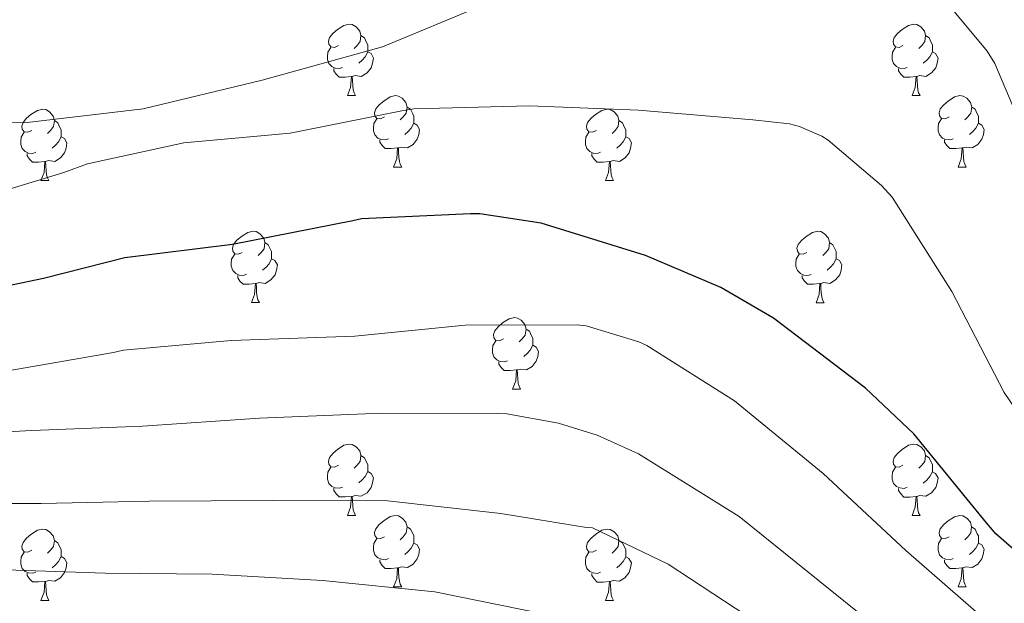
# Model space of a CAD drawing. Units: metres. Extents: x 579359 to 583849, y 4721552 to 4724575.
# Drawn here: x 583467 to 583606, y 4722702 to 4722784 of the extents above; entities that cross this region are included whole.
import ezdxf

# ---------------------------------------------------------------- set-up
doc = ezdxf.new("R2010")
doc.units = ezdxf.units.M
doc.header["$MEASUREMENT"] = 0
for name, color, linetype, lineweight in [('Level 36', 19, 'Continuous', 40), ('Level 4', 36, 'Continuous', 30), ('Level 5', 36, 'Continuous', 0)]:
    doc.layers.add(name, color=color, linetype=linetype, lineweight=lineweight)

msp = doc.modelspace()

# ---------------------------------------------------------------- linework, layer by layer
at = {"layer": 'Level 36', "color": 92, "linetype": 'Continuous', "lineweight": 0}
for points in [[(583512.22, 4722780.76, 0.01), (583511.69, 4722780.49, 0.01), (583511.16, 4722780.55, 0.01), (583510.89, 4722780.92, 0.01), (583510.84, 4722781.34, 0.01), (583511, 4722781.86, 0.01), (583511.48, 4722782.46, 0.01), (583512.11, 4722782.99, 0.01), (583513.01, 4722783.57, 0.01), (583513.76, 4722783.73, 0.01), (583514.18, 4722783.68, 0.01), (583514.71, 4722783.36, 0.01), (583515.24, 4722782.78, 0.01), (583515.4, 4722782.14, 0.01), (583515.29, 4722781.29, 0.01), (583514.87, 4722780.76, 0.01), (583514.45, 4722780.33, 0.01)], [(583591.55, 4722780.76, 0.01), (583591.02, 4722780.49, 0.01), (583590.49, 4722780.55, 0.01), (583590.22, 4722780.92, 0.01), (583590.17, 4722781.34, 0.01), (583590.33, 4722781.86, 0.01), (583590.81, 4722782.46, 0.01), (583591.44, 4722782.99, 0.01), (583592.34, 4722783.57, 0.01), (583593.09, 4722783.73, 0.01), (583593.51, 4722783.68, 0.01), (583594.04, 4722783.36, 0.01), (583594.57, 4722782.78, 0.01), (583594.73, 4722782.14, 0.01), (583594.62, 4722781.29, 0.01), (583594.2, 4722780.76, 0.01), (583593.78, 4722780.33, 0.01)], [(583515.4, 4722782.14, 0.01), (583515.88, 4722781.82, 0.01), (583516.19, 4722781.18, 0.01), (583516.35, 4722780.86, 0.01), (583516.35, 4722780.28, 0.01), (583516.35, 4722779.86, 0.01), (583515.98, 4722779.17, 0.01), (583515.56, 4722778.69, 0.01), (583515.08, 4722778.27, 0.01)], [(583594.73, 4722782.14, 0.01), (583595.21, 4722781.82, 0.01), (583595.52, 4722781.18, 0.01), (583595.68, 4722780.86, 0.01), (583595.68, 4722780.28, 0.01), (583595.68, 4722779.86, 0.01), (583595.31, 4722779.17, 0.01), (583594.89, 4722778.69, 0.01), (583594.41, 4722778.27, 0.01)], [(583512.8, 4722777.68, 0.01), (583512.38, 4722777.52, 0.01), (583511.79, 4722777.58, 0.01), (583511.32, 4722777.79, 0.01), (583510.89, 4722778.21, 0.01), (583510.68, 4722778.8, 0.01), (583510.68, 4722779.22, 0.01), (583510.73, 4722779.8, 0.01), (583511.16, 4722780.49, 0.01)], [(583592.13, 4722777.68, 0.01), (583591.71, 4722777.52, 0.01), (583591.12, 4722777.58, 0.01), (583590.65, 4722777.79, 0.01), (583590.22, 4722778.21, 0.01), (583590.01, 4722778.8, 0.01), (583590.01, 4722779.22, 0.01), (583590.06, 4722779.8, 0.01), (583590.49, 4722780.49, 0.01)], [(583516.35, 4722779.86, 0.01), (583516.81, 4722779.61, 0.01), (583517.15, 4722778.99, 0.01), (583517.04, 4722778.27, 0.01), (583516.83, 4722777.63, 0.01), (583516.25, 4722776.89, 0.01), (583515.45, 4722776.41, 0.01), (583514.6, 4722776.51, 0.01), (583514.17, 4722776.38, 0.01)], [(583595.68, 4722779.86, 0.01), (583596.14, 4722779.61, 0.01), (583596.48, 4722778.99, 0.01), (583596.37, 4722778.27, 0.01), (583596.16, 4722777.63, 0.01), (583595.57, 4722776.89, 0.01), (583594.78, 4722776.41, 0.01), (583593.93, 4722776.51, 0.01), (583593.5, 4722776.38, 0.01)], [(583514.06, 4722776.38, 0.01), (583513.17, 4722776.3, 0.01), (583512.33, 4722776.3, 0.01), (583511.9, 4722776.73, 0.01), (583511.58, 4722777.2, 0.01), (583511.58, 4722777.52, 0.01)], [(583593.39, 4722776.38, 0.01), (583592.5, 4722776.3, 0.01), (583591.65, 4722776.3, 0.01), (583591.23, 4722776.73, 0.01), (583590.91, 4722777.2, 0.01), (583590.91, 4722777.52, 0.01)], [(583513.52, 4722773.7, 0.01), (583513.95, 4722774.86, 0.01), (583514.06, 4722776.38, 0.01), (583514.17, 4722776.38, 0.01), (583514.21, 4722775.8, 0.01), (583514.24, 4722775.11, 0.01), (583514.31, 4722774.5, 0.01), (583514.43, 4722774.1, 0.01), (583514.64, 4722773.7, 0.01)], [(583592.85, 4722773.7, 0.01), (583593.28, 4722774.86, 0.01), (583593.39, 4722776.38, 0.01), (583593.5, 4722776.38, 0.01), (583593.53, 4722775.8, 0.01), (583593.57, 4722775.11, 0.01), (583593.64, 4722774.5, 0.01), (583593.75, 4722774.1, 0.01), (583593.97, 4722773.7, 0.01)], [(583513.52, 4722773.7, 0.01), (583514.64, 4722773.7, 0.01)], [(583518.69, 4722770.72, 0.01), (583518.16, 4722770.46, 0.01), (583517.63, 4722770.51, 0.01), (583517.37, 4722770.88, 0.01), (583517.31, 4722771.31, 0.01), (583517.47, 4722771.83, 0.01), (583517.95, 4722772.42, 0.01), (583518.59, 4722772.95, 0.01), (583519.49, 4722773.54, 0.01), (583520.23, 4722773.7, 0.01), (583520.66, 4722773.64, 0.01), (583521.19, 4722773.33, 0.01), (583521.72, 4722772.74, 0.01), (583521.88, 4722772.1, 0.01), (583521.77, 4722771.25, 0.01), (583521.34, 4722770.72, 0.01), (583520.92, 4722770.3, 0.01)], [(583592.85, 4722773.7, 0.01), (583593.97, 4722773.7, 0.01)], [(583598.02, 4722770.72, 0.01), (583597.49, 4722770.46, 0.01), (583596.96, 4722770.51, 0.01), (583596.69, 4722770.88, 0.01), (583596.64, 4722771.31, 0.01), (583596.8, 4722771.83, 0.01), (583597.28, 4722772.42, 0.01), (583597.91, 4722772.95, 0.01), (583598.81, 4722773.54, 0.01), (583599.56, 4722773.7, 0.01), (583599.99, 4722773.64, 0.01), (583600.51, 4722773.33, 0.01), (583601.05, 4722772.74, 0.01), (583601.21, 4722772.1, 0.01), (583601.09, 4722771.25, 0.01), (583600.67, 4722770.72, 0.01), (583600.25, 4722770.3, 0.01)], [(583521.88, 4722772.1, 0.01), (583522.35, 4722771.79, 0.01), (583522.67, 4722771.15, 0.01), (583522.83, 4722770.83, 0.01), (583522.83, 4722770.25, 0.01), (583522.83, 4722769.82, 0.01), (583522.46, 4722769.13, 0.01), (583522.04, 4722768.65, 0.01), (583521.56, 4722768.23, 0.01)], [(583601.21, 4722772.1, 0.01), (583601.68, 4722771.79, 0.01), (583601.99, 4722771.15, 0.01), (583602.15, 4722770.83, 0.01), (583602.15, 4722770.25, 0.01), (583602.15, 4722769.82, 0.01), (583601.79, 4722769.13, 0.01), (583601.37, 4722768.65, 0.01), (583600.89, 4722768.23, 0.01)], [(583469.14, 4722768.82, 0.01), (583468.61, 4722768.55, 0.01), (583468.08, 4722768.61, 0.01), (583467.81, 4722768.98, 0.01), (583467.76, 4722769.4, 0.01), (583467.92, 4722769.92, 0.01), (583468.4, 4722770.52, 0.01), (583469.03, 4722771.05, 0.01), (583469.93, 4722771.63, 0.01), (583470.68, 4722771.79, 0.01), (583471.1, 4722771.74, 0.01), (583471.63, 4722771.42, 0.01), (583472.16, 4722770.84, 0.01), (583472.32, 4722770.2, 0.01), (583472.21, 4722769.35, 0.01), (583471.79, 4722768.82, 0.01), (583471.37, 4722768.39, 0.01)], [(583519.28, 4722767.64, 0.01), (583518.85, 4722767.48, 0.01), (583518.27, 4722767.54, 0.01), (583517.79, 4722767.75, 0.01), (583517.37, 4722768.18, 0.01), (583517.15, 4722768.76, 0.01), (583517.15, 4722769.18, 0.01), (583517.21, 4722769.77, 0.01), (583517.63, 4722770.46, 0.01)], [(583548.47, 4722768.82, 0.01), (583547.94, 4722768.55, 0.01), (583547.41, 4722768.61, 0.01), (583547.14, 4722768.98, 0.01), (583547.09, 4722769.4, 0.01), (583547.25, 4722769.92, 0.01), (583547.73, 4722770.52, 0.01), (583548.36, 4722771.05, 0.01), (583549.26, 4722771.63, 0.01), (583550.01, 4722771.79, 0.01), (583550.43, 4722771.74, 0.01), (583550.96, 4722771.42, 0.01), (583551.49, 4722770.84, 0.01), (583551.65, 4722770.2, 0.01), (583551.54, 4722769.35, 0.01), (583551.12, 4722768.82, 0.01), (583550.7, 4722768.39, 0.01)], [(583598.61, 4722767.64, 0.01), (583598.18, 4722767.48, 0.01), (583597.59, 4722767.54, 0.01), (583597.12, 4722767.75, 0.01), (583596.69, 4722768.18, 0.01), (583596.48, 4722768.76, 0.01), (583596.48, 4722769.18, 0.01), (583596.53, 4722769.77, 0.01), (583596.96, 4722770.46, 0.01)], [(583472.32, 4722770.2, 0.01), (583472.8, 4722769.88, 0.01), (583473.11, 4722769.24, 0.01), (583473.27, 4722768.92, 0.01), (583473.27, 4722768.34, 0.01), (583473.27, 4722767.92, 0.01), (583472.9, 4722767.23, 0.01), (583472.48, 4722766.75, 0.01), (583472, 4722766.33, 0.01)], [(583522.83, 4722769.82, 0.01), (583523.28, 4722769.57, 0.01), (583523.63, 4722768.96, 0.01), (583523.52, 4722768.23, 0.01), (583523.31, 4722767.59, 0.01), (583522.72, 4722766.85, 0.01), (583521.93, 4722766.37, 0.01), (583521.08, 4722766.48, 0.01), (583520.65, 4722766.35, 0.01)], [(583551.65, 4722770.2, 0.01), (583552.13, 4722769.88, 0.01), (583552.44, 4722769.24, 0.01), (583552.6, 4722768.92, 0.01), (583552.6, 4722768.34, 0.01), (583552.6, 4722767.92, 0.01), (583552.23, 4722767.23, 0.01), (583551.81, 4722766.75, 0.01), (583551.33, 4722766.33, 0.01)], [(583602.15, 4722769.82, 0.01), (583602.61, 4722769.57, 0.01), (583602.95, 4722768.96, 0.01), (583602.85, 4722768.23, 0.01), (583602.63, 4722767.59, 0.01), (583602.05, 4722766.85, 0.01), (583601.25, 4722766.37, 0.01), (583600.41, 4722766.48, 0.01), (583599.97, 4722766.35, 0.01)], [(583469.72, 4722765.74, 0.01), (583469.3, 4722765.58, 0.01), (583468.71, 4722765.64, 0.01), (583468.24, 4722765.85, 0.01), (583467.81, 4722766.27, 0.01), (583467.6, 4722766.86, 0.01), (583467.6, 4722767.28, 0.01), (583467.65, 4722767.86, 0.01), (583468.08, 4722768.55, 0.01)], [(583473.27, 4722767.92, 0.01), (583473.73, 4722767.67, 0.01), (583474.07, 4722767.05, 0.01), (583473.96, 4722766.33, 0.01), (583473.75, 4722765.69, 0.01), (583473.17, 4722764.95, 0.01), (583472.37, 4722764.47, 0.01), (583471.52, 4722764.57, 0.01), (583471.09, 4722764.44, 0.01)], [(583549.05, 4722765.74, 0.01), (583548.63, 4722765.58, 0.01), (583548.04, 4722765.64, 0.01), (583547.57, 4722765.85, 0.01), (583547.14, 4722766.27, 0.01), (583546.93, 4722766.86, 0.01), (583546.93, 4722767.28, 0.01), (583546.98, 4722767.86, 0.01), (583547.41, 4722768.55, 0.01)], [(583552.6, 4722767.92, 0.01), (583553.06, 4722767.67, 0.01), (583553.4, 4722767.05, 0.01), (583553.29, 4722766.33, 0.01), (583553.08, 4722765.69, 0.01), (583552.5, 4722764.95, 0.01), (583551.7, 4722764.47, 0.01), (583550.85, 4722764.57, 0.01), (583550.42, 4722764.44, 0.01)], [(583520.54, 4722766.35, 0.01), (583519.65, 4722766.26, 0.01), (583518.8, 4722766.26, 0.01), (583518.38, 4722766.69, 0.01), (583518.06, 4722767.17, 0.01), (583518.06, 4722767.48, 0.01)], [(583519.99, 4722763.66, 0.01), (583520.43, 4722764.82, 0.01), (583520.54, 4722766.35, 0.01), (583520.65, 4722766.35, 0.01), (583520.68, 4722765.76, 0.01), (583520.72, 4722765.08, 0.01), (583520.79, 4722764.46, 0.01), (583520.9, 4722764.06, 0.01), (583521.12, 4722763.66, 0.01)], [(583599.87, 4722766.35, 0.01), (583598.97, 4722766.26, 0.01), (583598.13, 4722766.26, 0.01), (583597.71, 4722766.69, 0.01), (583597.39, 4722767.17, 0.01), (583597.39, 4722767.48, 0.01)], [(583599.32, 4722763.66, 0.01), (583599.75, 4722764.82, 0.01), (583599.87, 4722766.35, 0.01), (583599.97, 4722766.35, 0.01), (583600.01, 4722765.76, 0.01), (583600.05, 4722765.08, 0.01), (583600.11, 4722764.46, 0.01), (583600.23, 4722764.06, 0.01), (583600.45, 4722763.66, 0.01)], [(583470.98, 4722764.44, 0.01), (583470.09, 4722764.36, 0.01), (583469.25, 4722764.36, 0.01), (583468.82, 4722764.79, 0.01), (583468.5, 4722765.26, 0.01), (583468.5, 4722765.58, 0.01)], [(583550.31, 4722764.44, 0.01), (583549.42, 4722764.36, 0.01), (583548.58, 4722764.36, 0.01), (583548.15, 4722764.79, 0.01), (583547.83, 4722765.26, 0.01), (583547.83, 4722765.58, 0.01)], [(583470.44, 4722761.76, 0.01), (583470.87, 4722762.92, 0.01), (583470.98, 4722764.44, 0.01), (583471.09, 4722764.44, 0.01), (583471.13, 4722763.86, 0.01), (583471.16, 4722763.17, 0.01), (583471.23, 4722762.56, 0.01), (583471.35, 4722762.16, 0.01), (583471.56, 4722761.76, 0.01)], [(583519.99, 4722763.66, 0.01), (583521.12, 4722763.66, 0.01)], [(583549.77, 4722761.76, 0.01), (583550.2, 4722762.92, 0.01), (583550.31, 4722764.44, 0.01), (583550.42, 4722764.44, 0.01), (583550.46, 4722763.86, 0.01), (583550.49, 4722763.17, 0.01), (583550.56, 4722762.56, 0.01), (583550.68, 4722762.16, 0.01), (583550.89, 4722761.76, 0.01)], [(583599.32, 4722763.66, 0.01), (583600.45, 4722763.66, 0.01)], [(583470.44, 4722761.76, 0.01), (583471.56, 4722761.76, 0.01)], [(583549.77, 4722761.76, 0.01), (583550.89, 4722761.76, 0.01)], [(583498.72, 4722751.68, 0.01), (583498.19, 4722751.41, 0.01), (583497.66, 4722751.46, 0.01), (583497.39, 4722751.84, 0.01), (583497.34, 4722752.26, 0.01), (583497.5, 4722752.78, 0.01), (583497.98, 4722753.38, 0.01), (583498.61, 4722753.9, 0.01), (583499.51, 4722754.49, 0.01), (583500.26, 4722754.65, 0.01), (583500.68, 4722754.6, 0.01), (583501.21, 4722754.28, 0.01), (583501.74, 4722753.7, 0.01), (583501.9, 4722753.06, 0.01), (583501.79, 4722752.2, 0.01), (583501.37, 4722751.68, 0.01), (583500.95, 4722751.25, 0.01)], [(583578.04, 4722751.67, 0.01), (583577.51, 4722751.41, 0.01), (583576.98, 4722751.46, 0.01), (583576.72, 4722751.83, 0.01), (583576.66, 4722752.26, 0.01), (583576.82, 4722752.78, 0.01), (583577.3, 4722753.37, 0.01), (583577.94, 4722753.9, 0.01), (583578.84, 4722754.49, 0.01), (583579.58, 4722754.65, 0.01), (583580.01, 4722754.59, 0.01), (583580.54, 4722754.28, 0.01), (583581.07, 4722753.69, 0.01), (583581.23, 4722753.05, 0.01), (583581.12, 4722752.2, 0.01), (583580.69, 4722751.67, 0.01), (583580.27, 4722751.25, 0.01)], [(583501.9, 4722753.06, 0.01), (583502.38, 4722752.74, 0.01), (583502.69, 4722752.1, 0.01), (583502.85, 4722751.78, 0.01), (583502.85, 4722751.2, 0.01), (583502.85, 4722750.78, 0.01), (583502.48, 4722750.08, 0.01), (583502.06, 4722749.6, 0.01), (583501.58, 4722749.18, 0.01)], [(583581.23, 4722753.05, 0.01), (583581.7, 4722752.74, 0.01), (583582.02, 4722752.1, 0.01), (583582.18, 4722751.78, 0.01), (583582.18, 4722751.2, 0.01), (583582.18, 4722750.77, 0.01), (583581.81, 4722750.08, 0.01), (583581.39, 4722749.6, 0.01), (583580.91, 4722749.18, 0.01)], [(583499.3, 4722748.6, 0.01), (583498.88, 4722748.44, 0.01), (583498.29, 4722748.5, 0.01), (583497.82, 4722748.7, 0.01), (583497.39, 4722749.13, 0.01), (583497.18, 4722749.72, 0.01), (583497.18, 4722750.14, 0.01), (583497.23, 4722750.72, 0.01), (583497.66, 4722751.41, 0.01)], [(583578.63, 4722748.59, 0.01), (583578.2, 4722748.43, 0.01), (583577.62, 4722748.49, 0.01), (583577.14, 4722748.7, 0.01), (583576.72, 4722749.13, 0.01), (583576.5, 4722749.71, 0.01), (583576.5, 4722750.13, 0.01), (583576.56, 4722750.72, 0.01), (583576.98, 4722751.41, 0.01)], [(583502.85, 4722750.78, 0.01), (583503.31, 4722750.52, 0.01), (583503.65, 4722749.91, 0.01), (583503.54, 4722749.18, 0.01), (583503.33, 4722748.54, 0.01), (583502.75, 4722747.8, 0.01), (583501.95, 4722747.32, 0.01), (583501.1, 4722747.43, 0.01), (583500.67, 4722747.3, 0.01)], [(583582.18, 4722750.77, 0.01), (583582.63, 4722750.52, 0.01), (583582.98, 4722749.91, 0.01), (583582.87, 4722749.18, 0.01), (583582.66, 4722748.54, 0.01), (583582.07, 4722747.8, 0.01), (583581.28, 4722747.32, 0.01), (583580.43, 4722747.43, 0.01), (583580, 4722747.3, 0.01)], [(583500.56, 4722747.3, 0.01), (583499.67, 4722747.22, 0.01), (583498.83, 4722747.22, 0.01), (583498.4, 4722747.64, 0.01), (583498.08, 4722748.12, 0.01), (583498.08, 4722748.44, 0.01)], [(583579.89, 4722747.3, 0.01), (583579, 4722747.21, 0.01), (583578.15, 4722747.21, 0.01), (583577.73, 4722747.64, 0.01), (583577.41, 4722748.12, 0.01), (583577.41, 4722748.43, 0.01)], [(583500.02, 4722744.62, 0.01), (583500.45, 4722745.78, 0.01), (583500.56, 4722747.3, 0.01), (583500.67, 4722747.3, 0.01), (583500.71, 4722746.72, 0.01), (583500.74, 4722746.03, 0.01), (583500.81, 4722745.42, 0.01), (583500.93, 4722745.02, 0.01), (583501.14, 4722744.62, 0.01)], [(583579.34, 4722744.61, 0.01), (583579.78, 4722745.77, 0.01), (583579.89, 4722747.3, 0.01), (583580, 4722747.3, 0.01), (583580.03, 4722746.71, 0.01), (583580.07, 4722746.03, 0.01), (583580.14, 4722745.41, 0.01), (583580.25, 4722745.01, 0.01), (583580.47, 4722744.61, 0.01)], [(583500.02, 4722744.62, 0.01), (583501.14, 4722744.62, 0.01)], [(583579.34, 4722744.61, 0.01), (583580.47, 4722744.61, 0.01)], [(583535.41, 4722739.53, 0.01), (583534.88, 4722739.27, 0.01), (583534.35, 4722739.32, 0.01), (583534.08, 4722739.69, 0.01), (583534.03, 4722740.12, 0.01), (583534.19, 4722740.64, 0.01), (583534.67, 4722741.23, 0.01), (583535.3, 4722741.76, 0.01), (583536.2, 4722742.35, 0.01), (583536.95, 4722742.51, 0.01), (583537.37, 4722742.45, 0.01), (583537.9, 4722742.14, 0.01), (583538.43, 4722741.55, 0.01), (583538.59, 4722740.91, 0.01), (583538.48, 4722740.06, 0.01), (583538.06, 4722739.53, 0.01), (583537.64, 4722739.11, 0.01)], [(583538.59, 4722740.91, 0.01), (583539.07, 4722740.6, 0.01), (583539.38, 4722739.96, 0.01), (583539.54, 4722739.64, 0.01), (583539.54, 4722739.06, 0.01), (583539.54, 4722738.63, 0.01), (583539.17, 4722737.94, 0.01), (583538.75, 4722737.46, 0.01), (583538.27, 4722737.04, 0.01)], [(583535.99, 4722736.45, 0.01), (583535.57, 4722736.29, 0.01), (583534.98, 4722736.35, 0.01), (583534.51, 4722736.56, 0.01), (583534.08, 4722736.99, 0.01), (583533.87, 4722737.57, 0.01), (583533.87, 4722737.99, 0.01), (583533.92, 4722738.58, 0.01), (583534.35, 4722739.27, 0.01)], [(583539.54, 4722738.63, 0.01), (583540, 4722738.38, 0.01), (583540.34, 4722737.77, 0.01), (583540.23, 4722737.04, 0.01), (583540.02, 4722736.4, 0.01), (583539.44, 4722735.66, 0.01), (583538.64, 4722735.18, 0.01), (583537.79, 4722735.29, 0.01), (583537.36, 4722735.16, 0.01)], [(583537.25, 4722735.16, 0.01), (583536.36, 4722735.07, 0.01), (583535.52, 4722735.07, 0.01), (583535.09, 4722735.5, 0.01), (583534.77, 4722735.98, 0.01), (583534.77, 4722736.29, 0.01)], [(583536.71, 4722732.47, 0.01), (583537.14, 4722733.63, 0.01), (583537.25, 4722735.16, 0.01), (583537.36, 4722735.16, 0.01), (583537.4, 4722734.57, 0.01), (583537.43, 4722733.89, 0.01), (583537.5, 4722733.27, 0.01), (583537.62, 4722732.87, 0.01), (583537.83, 4722732.47, 0.01)], [(583536.71, 4722732.47, 0.01), (583537.83, 4722732.47, 0.01)], [(583512.22, 4722721.77, 0.01), (583511.69, 4722721.5, 0.01), (583511.16, 4722721.56, 0.01), (583510.89, 4722721.93, 0.01), (583510.84, 4722722.35, 0.01), (583511, 4722722.87, 0.01), (583511.48, 4722723.47, 0.01), (583512.11, 4722724, 0.01), (583513.01, 4722724.58, 0.01), (583513.76, 4722724.74, 0.01), (583514.18, 4722724.69, 0.01), (583514.71, 4722724.37, 0.01), (583515.24, 4722723.79, 0.01), (583515.4, 4722723.15, 0.01), (583515.29, 4722722.3, 0.01), (583514.87, 4722721.77, 0.01), (583514.45, 4722721.34, 0.01)], [(583591.55, 4722721.76, 0.01), (583591.01, 4722721.5, 0.01), (583590.49, 4722721.56, 0.01), (583590.22, 4722721.92, 0.01), (583590.17, 4722722.35, 0.01), (583590.33, 4722722.87, 0.01), (583590.81, 4722723.46, 0.01), (583591.44, 4722724, 0.01), (583592.34, 4722724.58, 0.01), (583593.09, 4722724.74, 0.01), (583593.51, 4722724.68, 0.01), (583594.04, 4722724.37, 0.01), (583594.57, 4722723.78, 0.01), (583594.73, 4722723.14, 0.01), (583594.62, 4722722.29, 0.01), (583594.19, 4722721.76, 0.01), (583593.77, 4722721.34, 0.01)], [(583515.4, 4722723.15, 0.01), (583515.88, 4722722.83, 0.01), (583516.19, 4722722.19, 0.01), (583516.35, 4722721.87, 0.01), (583516.35, 4722721.29, 0.01), (583516.35, 4722720.87, 0.01), (583515.98, 4722720.18, 0.01), (583515.56, 4722719.7, 0.01), (583515.08, 4722719.28, 0.01)], [(583594.73, 4722723.14, 0.01), (583595.21, 4722722.83, 0.01), (583595.52, 4722722.19, 0.01), (583595.68, 4722721.87, 0.01), (583595.68, 4722721.29, 0.01), (583595.68, 4722720.86, 0.01), (583595.31, 4722720.17, 0.01), (583594.89, 4722719.69, 0.01), (583594.41, 4722719.27, 0.01)], [(583512.8, 4722718.69, 0.01), (583512.38, 4722718.53, 0.01), (583511.79, 4722718.59, 0.01), (583511.32, 4722718.8, 0.01), (583510.89, 4722719.22, 0.01), (583510.68, 4722719.81, 0.01), (583510.68, 4722720.23, 0.01), (583510.73, 4722720.81, 0.01), (583511.16, 4722721.5, 0.01)], [(583516.35, 4722720.87, 0.01), (583516.81, 4722720.62, 0.01), (583517.15, 4722720, 0.01), (583517.04, 4722719.28, 0.01), (583516.83, 4722718.64, 0.01), (583516.25, 4722717.9, 0.01), (583515.45, 4722717.42, 0.01), (583514.6, 4722717.52, 0.01), (583514.17, 4722717.39, 0.01)], [(583592.13, 4722718.68, 0.01), (583591.71, 4722718.52, 0.01), (583591.12, 4722718.58, 0.01), (583590.65, 4722718.8, 0.01), (583590.22, 4722719.22, 0.01), (583590.01, 4722719.8, 0.01), (583590.01, 4722720.22, 0.01), (583590.06, 4722720.81, 0.01), (583590.49, 4722721.5, 0.01)], [(583595.68, 4722720.86, 0.01), (583596.13, 4722720.61, 0.01), (583596.48, 4722720, 0.01), (583596.37, 4722719.27, 0.01), (583596.16, 4722718.63, 0.01), (583595.57, 4722717.89, 0.01), (583594.78, 4722717.41, 0.01), (583593.93, 4722717.52, 0.01), (583593.5, 4722717.39, 0.01)], [(583514.06, 4722717.39, 0.01), (583513.17, 4722717.31, 0.01), (583512.33, 4722717.31, 0.01), (583511.9, 4722717.74, 0.01), (583511.58, 4722718.21, 0.01), (583511.58, 4722718.53, 0.01)], [(583593.39, 4722717.39, 0.01), (583592.5, 4722717.3, 0.01), (583591.65, 4722717.3, 0.01), (583591.23, 4722717.73, 0.01), (583590.91, 4722718.21, 0.01), (583590.91, 4722718.52, 0.01)], [(583513.52, 4722714.71, 0.01), (583513.95, 4722715.87, 0.01), (583514.06, 4722717.39, 0.01), (583514.17, 4722717.39, 0.01), (583514.21, 4722716.81, 0.01), (583514.24, 4722716.12, 0.01), (583514.31, 4722715.51, 0.01), (583514.43, 4722715.11, 0.01), (583514.64, 4722714.71, 0.01)], [(583592.84, 4722714.7, 0.01), (583593.28, 4722715.86, 0.01), (583593.39, 4722717.39, 0.01), (583593.5, 4722717.39, 0.01), (583593.53, 4722716.8, 0.01), (583593.57, 4722716.12, 0.01), (583593.64, 4722715.5, 0.01), (583593.75, 4722715.1, 0.01), (583593.97, 4722714.7, 0.01)], [(583513.52, 4722714.71, 0.01), (583514.64, 4722714.71, 0.01)], [(583518.69, 4722711.73, 0.01), (583518.16, 4722711.47, 0.01), (583517.63, 4722711.52, 0.01), (583517.37, 4722711.89, 0.01), (583517.31, 4722712.32, 0.01), (583517.47, 4722712.84, 0.01), (583517.95, 4722713.43, 0.01), (583518.59, 4722713.96, 0.01), (583519.49, 4722714.55, 0.01), (583520.23, 4722714.71, 0.01), (583520.66, 4722714.65, 0.01), (583521.19, 4722714.34, 0.01), (583521.72, 4722713.75, 0.01), (583521.88, 4722713.11, 0.01), (583521.77, 4722712.26, 0.01), (583521.34, 4722711.73, 0.01), (583520.92, 4722711.31, 0.01)], [(583592.84, 4722714.7, 0.01), (583593.97, 4722714.7, 0.01)], [(583598.02, 4722711.73, 0.01), (583597.49, 4722711.46, 0.01), (583596.96, 4722711.52, 0.01), (583596.69, 4722711.89, 0.01), (583596.64, 4722712.31, 0.01), (583596.8, 4722712.83, 0.01), (583597.28, 4722713.43, 0.01), (583597.91, 4722713.96, 0.01), (583598.81, 4722714.54, 0.01), (583599.56, 4722714.7, 0.01), (583599.98, 4722714.65, 0.01), (583600.51, 4722714.33, 0.01), (583601.04, 4722713.75, 0.01), (583601.2, 4722713.11, 0.01), (583601.09, 4722712.26, 0.01), (583600.67, 4722711.73, 0.01), (583600.25, 4722711.3, 0.01)], [(583469.14, 4722709.83, 0.01), (583468.61, 4722709.56, 0.01), (583468.08, 4722709.62, 0.01), (583467.81, 4722709.99, 0.01), (583467.76, 4722710.41, 0.01), (583467.92, 4722710.93, 0.01), (583468.4, 4722711.53, 0.01), (583469.03, 4722712.06, 0.01), (583469.93, 4722712.64, 0.01), (583470.68, 4722712.8, 0.01), (583471.1, 4722712.75, 0.01), (583471.63, 4722712.43, 0.01), (583472.16, 4722711.85, 0.01), (583472.32, 4722711.21, 0.01), (583472.21, 4722710.36, 0.01), (583471.79, 4722709.83, 0.01), (583471.37, 4722709.4, 0.01)], [(583521.88, 4722713.11, 0.01), (583522.35, 4722712.8, 0.01), (583522.67, 4722712.16, 0.01), (583522.83, 4722711.84, 0.01), (583522.83, 4722711.26, 0.01), (583522.83, 4722710.83, 0.01), (583522.46, 4722710.14, 0.01), (583522.04, 4722709.66, 0.01), (583521.56, 4722709.24, 0.01)], [(583548.47, 4722709.82, 0.01), (583547.93, 4722709.56, 0.01), (583547.41, 4722709.62, 0.01), (583547.14, 4722709.98, 0.01), (583547.09, 4722710.41, 0.01), (583547.25, 4722710.93, 0.01), (583547.73, 4722711.52, 0.01), (583548.36, 4722712.06, 0.01), (583549.26, 4722712.64, 0.01), (583550.01, 4722712.8, 0.01), (583550.43, 4722712.74, 0.01), (583550.96, 4722712.43, 0.01), (583551.49, 4722711.84, 0.01), (583551.65, 4722711.2, 0.01), (583551.54, 4722710.36, 0.01), (583551.11, 4722709.82, 0.01), (583550.69, 4722709.4, 0.01)], [(583601.2, 4722713.11, 0.01), (583601.68, 4722712.79, 0.01), (583601.99, 4722712.15, 0.01), (583602.15, 4722711.83, 0.01), (583602.15, 4722711.25, 0.01), (583602.15, 4722710.83, 0.01), (583601.78, 4722710.14, 0.01), (583601.36, 4722709.66, 0.01), (583600.88, 4722709.24, 0.01)], [(583472.32, 4722711.21, 0.01), (583472.8, 4722710.89, 0.01), (583473.11, 4722710.25, 0.01), (583473.27, 4722709.93, 0.01), (583473.27, 4722709.35, 0.01), (583473.27, 4722708.93, 0.01), (583472.9, 4722708.24, 0.01), (583472.48, 4722707.76, 0.01), (583472, 4722707.34, 0.01)], [(583519.28, 4722708.65, 0.01), (583518.85, 4722708.49, 0.01), (583518.27, 4722708.55, 0.01), (583517.79, 4722708.76, 0.01), (583517.37, 4722709.19, 0.01), (583517.15, 4722709.77, 0.01), (583517.15, 4722710.19, 0.01), (583517.21, 4722710.78, 0.01), (583517.63, 4722711.47, 0.01)], [(583551.65, 4722711.2, 0.01), (583552.13, 4722710.89, 0.01), (583552.44, 4722710.25, 0.01), (583552.6, 4722709.93, 0.01), (583552.6, 4722709.35, 0.01), (583552.6, 4722708.92, 0.01), (583552.23, 4722708.24, 0.01), (583551.81, 4722707.76, 0.01), (583551.33, 4722707.34, 0.01)], [(583598.6, 4722708.65, 0.01), (583598.18, 4722708.49, 0.01), (583597.59, 4722708.55, 0.01), (583597.12, 4722708.76, 0.01), (583596.69, 4722709.18, 0.01), (583596.48, 4722709.77, 0.01), (583596.48, 4722710.19, 0.01), (583596.53, 4722710.77, 0.01), (583596.96, 4722711.46, 0.01)], [(583469.72, 4722706.75, 0.01), (583469.3, 4722706.59, 0.01), (583468.71, 4722706.65, 0.01), (583468.24, 4722706.86, 0.01), (583467.81, 4722707.28, 0.01), (583467.6, 4722707.87, 0.01), (583467.6, 4722708.29, 0.01), (583467.65, 4722708.87, 0.01), (583468.08, 4722709.56, 0.01)], [(583522.83, 4722710.83, 0.01), (583523.28, 4722710.58, 0.01), (583523.63, 4722709.97, 0.01), (583523.52, 4722709.24, 0.01), (583523.31, 4722708.6, 0.01), (583522.72, 4722707.86, 0.01), (583521.93, 4722707.38, 0.01), (583521.08, 4722707.49, 0.01), (583520.65, 4722707.36, 0.01)], [(583549.05, 4722706.74, 0.01), (583548.63, 4722706.58, 0.01), (583548.04, 4722706.64, 0.01), (583547.57, 4722706.86, 0.01), (583547.14, 4722707.28, 0.01), (583546.93, 4722707.86, 0.01), (583546.93, 4722708.28, 0.01), (583546.98, 4722708.87, 0.01), (583547.41, 4722709.56, 0.01)], [(583602.15, 4722710.83, 0.01), (583602.61, 4722710.58, 0.01), (583602.95, 4722709.96, 0.01), (583602.84, 4722709.24, 0.01), (583602.63, 4722708.6, 0.01), (583602.05, 4722707.86, 0.01), (583601.25, 4722707.38, 0.01), (583600.4, 4722707.48, 0.01), (583599.97, 4722707.35, 0.01)], [(583473.27, 4722708.93, 0.01), (583473.73, 4722708.68, 0.01), (583474.07, 4722708.06, 0.01), (583473.96, 4722707.34, 0.01), (583473.75, 4722706.7, 0.01), (583473.17, 4722705.96, 0.01), (583472.37, 4722705.48, 0.01), (583471.52, 4722705.58, 0.01), (583471.09, 4722705.45, 0.01)], [(583520.54, 4722707.36, 0.01), (583519.65, 4722707.27, 0.01), (583518.8, 4722707.27, 0.01), (583518.38, 4722707.7, 0.01), (583518.06, 4722708.18, 0.01), (583518.06, 4722708.49, 0.01)], [(583552.6, 4722708.92, 0.01), (583553.05, 4722708.68, 0.01), (583553.4, 4722708.06, 0.01), (583553.29, 4722707.34, 0.01), (583553.08, 4722706.7, 0.01), (583552.49, 4722705.96, 0.01), (583551.7, 4722705.48, 0.01), (583550.85, 4722705.58, 0.01), (583550.42, 4722705.45, 0.01)], [(583599.86, 4722707.35, 0.01), (583598.97, 4722707.27, 0.01), (583598.13, 4722707.27, 0.01), (583597.7, 4722707.7, 0.01), (583597.38, 4722708.17, 0.01), (583597.38, 4722708.49, 0.01)], [(583519.99, 4722704.67, 0.01), (583520.43, 4722705.83, 0.01), (583520.54, 4722707.36, 0.01), (583520.65, 4722707.36, 0.01), (583520.68, 4722706.77, 0.01), (583520.72, 4722706.09, 0.01), (583520.79, 4722705.47, 0.01), (583520.9, 4722705.07, 0.01), (583521.12, 4722704.67, 0.01)], [(583599.32, 4722704.67, 0.01), (583599.75, 4722705.83, 0.01), (583599.86, 4722707.35, 0.01), (583599.97, 4722707.35, 0.01), (583600.01, 4722706.77, 0.01), (583600.04, 4722706.08, 0.01), (583600.11, 4722705.47, 0.01), (583600.23, 4722705.07, 0.01), (583600.44, 4722704.67, 0.01)], [(583470.98, 4722705.45, 0.01), (583470.09, 4722705.37, 0.01), (583469.25, 4722705.37, 0.01), (583468.82, 4722705.8, 0.01), (583468.5, 4722706.27, 0.01), (583468.5, 4722706.59, 0.01)], [(583470.44, 4722702.77, 0.01), (583470.87, 4722703.93, 0.01), (583470.98, 4722705.45, 0.01), (583471.09, 4722705.45, 0.01), (583471.13, 4722704.87, 0.01), (583471.16, 4722704.18, 0.01), (583471.23, 4722703.57, 0.01), (583471.35, 4722703.17, 0.01), (583471.56, 4722702.77, 0.01)], [(583550.31, 4722705.45, 0.01), (583549.42, 4722705.36, 0.01), (583548.57, 4722705.36, 0.01), (583548.15, 4722705.8, 0.01), (583547.83, 4722706.27, 0.01), (583547.83, 4722706.58, 0.01)], [(583549.77, 4722702.76, 0.01), (583550.2, 4722703.92, 0.01), (583550.31, 4722705.45, 0.01), (583550.42, 4722705.45, 0.01), (583550.45, 4722704.86, 0.01), (583550.49, 4722704.18, 0.01), (583550.56, 4722703.56, 0.01), (583550.67, 4722703.16, 0.01), (583550.89, 4722702.76, 0.01)], [(583519.99, 4722704.67, 0.01), (583521.12, 4722704.67, 0.01)], [(583599.32, 4722704.67, 0.01), (583600.44, 4722704.67, 0.01)], [(583470.44, 4722702.77, 0.01), (583471.56, 4722702.77, 0.01)], [(583549.77, 4722702.76, 0.01), (583550.89, 4722702.76, 0.01)]]:
    msp.add_polyline3d(points, dxfattribs=at)
at = {"layer": 'Level 4', "color": 36, "linetype": 'Continuous', "lineweight": 30}
msp.add_polyline3d([(583616.35, 4722701.81, 525.01), (583604.6, 4722712.15, 525.01), (583603.29, 4722713.68, 525.01), (583593.08, 4722726.16, 525.01), (583586.3, 4722732.6, 525.01), (583573.34, 4722742.45, 525.01), (583565.98, 4722746.74, 525.01), (583555.39, 4722751.22, 525.01), (583540.73, 4722755.77, 525.01), (583532.09, 4722757.08, 525.01), (583530.81, 4722757.11, 525.01), (583515.49, 4722756.38, 525.01), (583514.24, 4722756.09, 525.01), (583497.37, 4722752.79, 525.01), (583482.24, 4722750.9, 525.01), (583470.81, 4722748.02, 525.01), (583455.93, 4722744.92, 525.01)], dxfattribs=at)
at = {"layer": 'Level 5', "color": 36, "linetype": 'Continuous', "lineweight": 0}
for points in [[(583609.47, 4722766.36, 515.01), (583604.44, 4722778.2, 515.01), (583603.36, 4722779.96, 515.01), (583594.59, 4722790.58, 515.01), (583592.96, 4722791.67, 515.01), (583591.77, 4722792.25, 515.01), (583579.87, 4722796.18, 515.01), (583574.75, 4722797.11, 515.01), (583570.97, 4722797.3, 515.01), (583556.7, 4722796.15, 515.01), (583554.27, 4722795.54, 515.01), (583546.49, 4722792.37, 515.01), (583532.45, 4722786.36, 515.01), (583518.43, 4722780.54, 515.01), (583501.53, 4722775.86, 515.01), (583484.8, 4722771.83, 515.01), (583468.51, 4722769.94, 515.01), (583450.78, 4722769.78, 515.01)], [(583614.75, 4722718.8, 520.01), (583605.76, 4722731.99, 520.01), (583598.4, 4722746.16, 520.01), (583590.01, 4722759.45, 520.01), (583588.54, 4722761.08, 520.01), (583581.05, 4722767.45, 520.01), (583580.16, 4722767.99, 520.01), (583576.99, 4722769.37, 520.01), (583575.61, 4722769.72, 520.01), (583570.46, 4722770.29, 520.01), (583554.4, 4722771.67, 520.01), (583539.07, 4722772.28, 520.01), (583522.81, 4722771.83, 520.01), (583521.12, 4722771.58, 520.01), (583505.47, 4722768.41, 520.01), (583490.49, 4722767.06, 520.01), (583476.99, 4722764.12, 520.01), (583473.63, 4722762.9, 520.01), (583458.11, 4722758.17, 520.01)], [(583603.64, 4722699.57, 530.01), (583591.93, 4722709.81, 530.01), (583580.32, 4722720.63, 530.01), (583567.87, 4722730.84, 530.01), (583555.58, 4722738.61, 530.01), (583554.46, 4722739.13, 530.01), (583547.04, 4722741.37, 530.01), (583545.79, 4722741.49, 530.01), (583530.04, 4722741.46, 530.01), (583514.56, 4722739.9, 530.01), (583497.15, 4722739.32, 530.01), (583482.05, 4722737.94, 530.01), (583480.61, 4722737.59, 530.01), (583464.64, 4722734.87, 530.01)], [(583593.53, 4722694.45, 535.01), (583581.31, 4722704.25, 535.01), (583568.54, 4722714.58, 535.01), (583554.4, 4722723.35, 535.01), (583548.6, 4722726.01, 535.01), (583543.16, 4722727.7, 535.01), (583535.9, 4722729.01, 535.01), (583534.59, 4722729.05, 535.01), (583518.3, 4722729.08, 535.01), (583501.15, 4722728.38, 535.01), (583484.7, 4722727.26, 535.01), (583469.15, 4722726.65, 535.01), (583452.51, 4722725.75, 535.01)], [(583571.13, 4722699.64, 540.01), (583558.56, 4722707.89, 540.01), (583547.93, 4722712.98, 540.01), (583547.1, 4722713.01, 540.01), (583535.07, 4722714.97, 540.01), (583519.13, 4722716.76, 540.01), (583503.1, 4722716.82, 540.01), (583485.66, 4722716.73, 540.01), (583470.49, 4722716.41, 540.01), (583453.98, 4722716.41, 540.01)], [(583541.21, 4722700.85, 545.01), (583525.79, 4722703.99, 545.01), (583509.98, 4722705.59, 545.01), (583494.49, 4722706.46, 545.01), (583479.45, 4722706.62, 545.01), (583464.06, 4722707.13, 545.01), (583449.08, 4722708.02, 545.01), (583434.08, 4722709.78, 545.01), (583418.81, 4722710.58, 545.01), (583403.23, 4722712.38, 545.01), (583388, 4722713.91, 545.01), (583371.77, 4722713.72, 545.01), (583356.16, 4722712.86, 545.01), (583341.15, 4722712.86, 545.01), (583325.89, 4722712.79, 545.01), (583310.81, 4722712.57, 545.01), (583294.94, 4722712.35, 545.01), (583279.71, 4722710.68, 545.01), (583263.23, 4722706.75, 545.01), (583248.7, 4722701.79, 545.01)]]:
    msp.add_polyline3d(points, dxfattribs=at)

doc.saveas('drawing.dxf')
